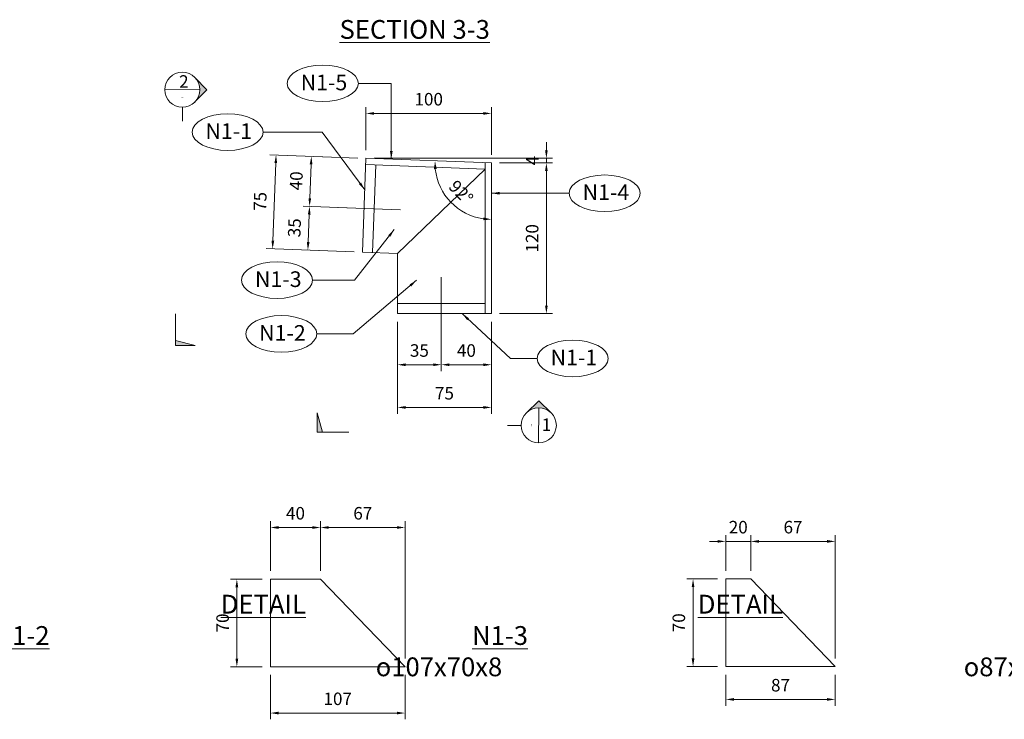
# Model space of a CAD drawing. Units: inches. Extents: x -398014 to 746807, y -1098171 to 0.
# Drawn here: x 429345 to 430130, y -547411 to -546853 of the extents above; entities that cross this region are included whole.
import ezdxf
from ezdxf.enums import TextEntityAlignment as Align

# ---------------------------------------------------------------- set-up
doc = ezdxf.new("R2010")
doc.units = ezdxf.units.IN
doc.header["$LTSCALE"] = 4
doc.header["$MEASUREMENT"] = 0
doc.layers.get('DEFPOINTS').update_dxf_attribs({"color": 250})
doc.layers.add('3', color=3, linetype='Continuous', lineweight=15)
doc.styles.add('ARIAL', font='arial.ttf')
doc.styles.add('ISOCP', font='isocp.shx')
doc.dimstyles.new('DIM5', dxfattribs={"dimscale": 5, "dimtxt": 2, "dimasz": 1.3, "dimexe": 1, "dimexo": 1.3, "dimgap": 1.25, "dimtad": 1, "dimdec": 0, "dimrnd": 1, "dimzin": 1, "dimdsep": 46, "dimtxsty": 'ARIAL', "dimcen": 2.5, "dimclrd": 8, "dimclre": 8, "dimclrt": 3, "dimaunit": 1, "dimadec": 0, "dimazin": 0, "dimtfac": 1, "dimtdec": 0, "dimtix": 1, "dimtmove": 2, "dimatfit": 0, "dimfxl": 1, "dimtolj": 1, "dimtzin": 0, "dimlwd": -1, "dimlwe": -1, "dimarcsym": 0})

# ---------------------------------------------------------------- blocks, each defined once
blk = doc.blocks.new('*D1436')
at = {"layer": '3', "color": 8, "transparency": 16777216}
for p, q in [((429620.83, -546957.12), (429620.83, -546922.79)), ((429714.47, -546927.79), (429627.33, -546927.79)), ((429720.97, -546960.85), (429720.97, -546922.79))]:
    blk.add_line(p, q, dxfattribs=at)
for points in [[(429627.33, -546926.71), (429627.33, -546928.88), (429620.83, -546927.79)], [(429714.47, -546926.71), (429714.47, -546928.88), (429720.97, -546927.79)]]:
    blk.add_solid(points, dxfattribs=at)
at = {"layer": 'DEFPOINTS', "color": 0, "transparency": 16777216}
for p in [(429620.83, -546927.79), (429620.83, -546963.62), (429720.97, -546967.35)]:
    blk.add_point(p, dxfattribs=at)
at = {"layer": '3', "color": 3, "transparency": 16777216, "insert": (429670.9, -546916.44), "char_height": 10, "attachment_point": 5, "style": 'ARIAL'}
blk.add_mtext('\\A1;100', dxfattribs=at)
blk = doc.blocks.new('*D1331')
at = {"layer": '3', "color": 8, "transparency": 16777216}
for p, q in [((429727.47, -546967.35), (429769.78, -546967.35)), ((429764.78, -546973.85), (429764.78, -547081.11)), ((429727.47, -547087.61), (429769.78, -547087.61))]:
    blk.add_line(p, q, dxfattribs=at)
for points in [[(429763.69, -546973.85), (429765.86, -546973.85), (429764.78, -546967.35)], [(429763.69, -547081.11), (429765.86, -547081.11), (429764.78, -547087.61)]]:
    blk.add_solid(points, dxfattribs=at)
at = {"layer": 'DEFPOINTS', "color": 0, "transparency": 16777216}
for p in [(429720.97, -546967.35), (429720.97, -547087.61), (429764.78, -547087.61)]:
    blk.add_point(p, dxfattribs=at)
at = {"layer": '3', "color": 3, "transparency": 16777216, "insert": (429753.42, -547027.48), "char_height": 10, "attachment_point": 5, "rotation": 90, "style": 'ARIAL'}
blk.add_mtext('\\A1;120', dxfattribs=at)
blk = doc.blocks.new('*D1332')
at = {"layer": '3', "color": 8, "transparency": 16777216}
for p, q in [((429645.97, -547094.11), (429645.97, -547167.44)), ((429720.97, -547094.11), (429720.97, -547167.44)), ((429714.47, -547162.44), (429652.47, -547162.44))]:
    blk.add_line(p, q, dxfattribs=at)
for points in [[(429652.47, -547161.35), (429652.47, -547163.52), (429645.97, -547162.44)], [(429714.47, -547161.35), (429714.47, -547163.52), (429720.97, -547162.44)]]:
    blk.add_solid(points, dxfattribs=at)
at = {"layer": 'DEFPOINTS', "color": 0, "transparency": 16777216}
for p in [(429645.97, -547087.61), (429720.97, -547087.61), (429645.97, -547162.44)]:
    blk.add_point(p, dxfattribs=at)
at = {"layer": '3', "color": 3, "transparency": 16777216, "insert": (429683.47, -547151.1), "char_height": 10, "attachment_point": 5, "style": 'ARIAL'}
blk.add_mtext('\\A1;75', dxfattribs=at)
blk = doc.blocks.new('*D1333')
at = {"layer": '3', "color": 8, "transparency": 16777216}
for p, q in [((429645.97, -547094.11), (429645.97, -547133.38)), ((429680.97, -547094.11), (429680.97, -547133.38)), ((429674.47, -547128.38), (429652.47, -547128.38))]:
    blk.add_line(p, q, dxfattribs=at)
for points in [[(429652.47, -547127.3), (429652.47, -547129.47), (429645.97, -547128.38)], [(429674.47, -547127.3), (429674.47, -547129.47), (429680.97, -547128.38)]]:
    blk.add_solid(points, dxfattribs=at)
at = {"layer": 'DEFPOINTS', "color": 0, "transparency": 16777216}
for p in [(429645.97, -547087.61), (429680.97, -547087.61), (429645.97, -547128.38)]:
    blk.add_point(p, dxfattribs=at)
at = {"layer": '3', "color": 3, "transparency": 16777216, "insert": (429663.47, -547117.02), "char_height": 10, "attachment_point": 5, "style": 'ARIAL'}
blk.add_mtext('\\A1;35', dxfattribs=at)
blk = doc.blocks.new('*D1334')
at = {"layer": '3', "color": 8, "transparency": 16777216}
for p, q in [((429680.97, -547094.11), (429680.97, -547133.38)), ((429720.97, -547094.11), (429720.97, -547133.38)), ((429687.47, -547128.38), (429714.47, -547128.38))]:
    blk.add_line(p, q, dxfattribs=at)
for points in [[(429687.47, -547127.3), (429687.47, -547129.47), (429680.97, -547128.38)], [(429714.47, -547127.3), (429714.47, -547129.47), (429720.97, -547128.38)]]:
    blk.add_solid(points, dxfattribs=at)
at = {"layer": 'DEFPOINTS', "color": 0, "transparency": 16777216}
for p in [(429680.97, -547087.61), (429720.97, -547087.61), (429720.97, -547128.38)]:
    blk.add_point(p, dxfattribs=at)
at = {"layer": '3', "color": 3, "transparency": 16777216, "insert": (429700.97, -547117.03), "char_height": 10, "attachment_point": 5, "style": 'ARIAL'}
blk.add_mtext('\\A1;40', dxfattribs=at)
blk = doc.blocks.new('*D1335')
at = {"layer": '3', "color": 8, "transparency": 16777216}
for p, q in [((429614.34, -546963.38), (429544.14, -546960.77)), ((429548.9, -546967.45), (429546.59, -547029.41)), ((429611.55, -547038.33), (429541.35, -547035.71))]:
    blk.add_line(p, q, dxfattribs=at)
for points in [[(429547.81, -546967.41), (429549.98, -546967.49), (429549.14, -546960.95)], [(429545.5, -547029.36), (429547.67, -547029.45), (429546.35, -547035.9)]]:
    blk.add_solid(points, dxfattribs=at)
at = {"layer": 'DEFPOINTS', "color": 0, "transparency": 16777216}
for p in [(429620.83, -546963.62), (429546.35, -547035.9), (429618.04, -547038.57)]:
    blk.add_point(p, dxfattribs=at)
at = {"layer": '3', "color": 3, "transparency": 16777216, "insert": (429536.41, -546998), "char_height": 10, "attachment_point": 5, "rotation": 87.86678, "style": 'ARIAL'}
blk.add_mtext('\\A1;75', dxfattribs=at)
blk = doc.blocks.new('*D1336')
at = {"layer": '3', "color": 8, "transparency": 16777216}
for p, q in [((429612.85, -547003.35), (429570.82, -547001.79)), ((429574.76, -547030.45), (429575.58, -547008.47)), ((429611.55, -547038.33), (429569.52, -547036.76))]:
    blk.add_line(p, q, dxfattribs=at)
for points in [[(429574.49, -547008.43), (429576.66, -547008.51), (429575.82, -547001.97)], [(429573.68, -547030.41), (429575.84, -547030.49), (429574.52, -547036.95)]]:
    blk.add_solid(points, dxfattribs=at)
at = {"layer": 'DEFPOINTS', "color": 0, "transparency": 16777216}
for p in [(429575.82, -547001.97), (429619.34, -547003.6), (429618.04, -547038.57)]:
    blk.add_point(p, dxfattribs=at)
at = {"layer": '3', "color": 3, "transparency": 16777216, "insert": (429563.82, -547019.04), "char_height": 10, "attachment_point": 5, "rotation": 87.86678, "style": 'ARIAL'}
blk.add_mtext('\\A1;35', dxfattribs=at)
blk = doc.blocks.new('*D1337')
at = {"layer": '3', "color": 8, "transparency": 16777216}
for p, q in [((429614.34, -546963.38), (429572.31, -546961.82)), ((429576.06, -546995.48), (429577.07, -546968.5)), ((429612.85, -547003.35), (429570.82, -547001.79))]:
    blk.add_line(p, q, dxfattribs=at)
for points in [[(429575.98, -546968.46), (429578.15, -546968.54), (429577.31, -546962)], [(429574.98, -546995.44), (429577.14, -546995.52), (429575.82, -547001.97)]]:
    blk.add_solid(points, dxfattribs=at)
at = {"layer": 'DEFPOINTS', "color": 0, "transparency": 16777216}
for p in [(429577.31, -546962), (429620.83, -546963.62), (429619.34, -547003.6)]:
    blk.add_point(p, dxfattribs=at)
at = {"layer": '3', "color": 3, "transparency": 16777216, "insert": (429565.22, -546981.57), "char_height": 10, "attachment_point": 5, "rotation": 87.86678, "style": 'ARIAL'}
blk.add_mtext('\\A1;40', dxfattribs=at)
blk = doc.blocks.new('*D1373')
at = {"layer": '3', "color": 8, "transparency": 16777216}
for p, q in [((429544.61, -547292.98), (429544.61, -547253.3)), ((429578.11, -547258.3), (429551.11, -547258.3)), ((429584.61, -547292.98), (429584.61, -547253.3))]:
    blk.add_line(p, q, dxfattribs=at)
for points in [[(429551.11, -547257.22), (429551.11, -547259.38), (429544.61, -547258.3)], [(429578.11, -547257.22), (429578.11, -547259.38), (429584.61, -547258.3)]]:
    blk.add_solid(points, dxfattribs=at)
at = {"layer": 'DEFPOINTS', "color": 0, "transparency": 16777216}
for p in [(429544.61, -547258.3), (429544.61, -547299.48), (429584.61, -547299.48)]:
    blk.add_point(p, dxfattribs=at)
at = {"layer": '3', "color": 3, "transparency": 16777216, "insert": (429564.61, -547246.94), "char_height": 10, "attachment_point": 5, "style": 'ARIAL'}
blk.add_mtext('\\A1;40', dxfattribs=at)
blk = doc.blocks.new('*D1374')
at = {"layer": '3', "color": 8, "transparency": 16777216}
for p, q in [((429584.61, -547292.98), (429584.61, -547253.3)), ((429591.11, -547258.3), (429645.55, -547258.3)), ((429652.05, -547362.98), (429652.05, -547253.3))]:
    blk.add_line(p, q, dxfattribs=at)
for points in [[(429591.11, -547257.22), (429591.11, -547259.38), (429584.61, -547258.3)], [(429645.55, -547257.22), (429645.55, -547259.38), (429652.05, -547258.3)]]:
    blk.add_solid(points, dxfattribs=at)
at = {"layer": 'DEFPOINTS', "color": 0, "transparency": 16777216}
for p in [(429652.05, -547258.3), (429584.61, -547299.48), (429652.05, -547369.48)]:
    blk.add_point(p, dxfattribs=at)
at = {"layer": '3', "color": 3, "transparency": 16777216, "insert": (429618.33, -547246.94), "char_height": 10, "attachment_point": 5, "style": 'ARIAL'}
blk.add_mtext('\\A1;67', dxfattribs=at)
blk = doc.blocks.new('*D1375')
at = {"layer": '3', "color": 8, "transparency": 16777216}
for p, q in [((429544.61, -547375.98), (429544.61, -547411.4)), ((429652.05, -547375.98), (429652.05, -547411.4)), ((429551.11, -547406.4), (429645.55, -547406.4))]:
    blk.add_line(p, q, dxfattribs=at)
for points in [[(429551.11, -547405.32), (429551.11, -547407.48), (429544.61, -547406.4)], [(429645.55, -547405.32), (429645.55, -547407.48), (429652.05, -547406.4)]]:
    blk.add_solid(points, dxfattribs=at)
at = {"layer": 'DEFPOINTS', "color": 0, "transparency": 16777216}
for p in [(429544.61, -547369.48), (429652.05, -547369.48), (429652.05, -547406.4)]:
    blk.add_point(p, dxfattribs=at)
at = {"layer": '3', "color": 3, "transparency": 16777216, "insert": (429598.33, -547395.04), "char_height": 10, "attachment_point": 5, "style": 'ARIAL'}
blk.add_mtext('\\A1;107', dxfattribs=at)
blk = doc.blocks.new('*D1376')
at = {"layer": '3', "color": 8, "transparency": 16777216}
for p, q in [((429538.11, -547299.48), (429512.85, -547299.48)), ((429517.85, -547305.98), (429517.85, -547362.98)), ((429538.11, -547369.48), (429512.85, -547369.48))]:
    blk.add_line(p, q, dxfattribs=at)
for points in [[(429516.76, -547305.98), (429518.93, -547305.98), (429517.85, -547299.48)], [(429516.76, -547362.98), (429518.93, -547362.98), (429517.85, -547369.48)]]:
    blk.add_solid(points, dxfattribs=at)
at = {"layer": 'DEFPOINTS', "color": 0, "transparency": 16777216}
for p in [(429544.61, -547299.48), (429517.85, -547369.48), (429544.61, -547369.48)]:
    blk.add_point(p, dxfattribs=at)
at = {"layer": '3', "color": 3, "transparency": 16777216, "insert": (429506.49, -547334.48), "char_height": 10, "attachment_point": 5, "rotation": 90, "style": 'ARIAL'}
blk.add_mtext('\\A1;70', dxfattribs=at)
blk = doc.blocks.new('*D1377')
at = {"layer": '3', "color": 8, "transparency": 16777216}
for p, q in [((429907.86, -547292.84), (429907.86, -547264.39)), ((429927.81, -547292.84), (429927.81, -547264.39)), ((429901.36, -547269.39), (429894.86, -547269.39)), ((429927.81, -547269.39), (429907.86, -547269.39)), ((429934.31, -547269.39), (429940.81, -547269.39))]:
    blk.add_line(p, q, dxfattribs=at)
for points in [[(429901.36, -547268.31), (429901.36, -547270.47), (429907.86, -547269.39)], [(429934.31, -547268.31), (429934.31, -547270.47), (429927.81, -547269.39)]]:
    blk.add_solid(points, dxfattribs=at)
at = {"layer": 'DEFPOINTS', "color": 0, "transparency": 16777216}
for p in [(429907.86, -547269.39), (429907.86, -547299.34), (429927.81, -547299.34)]:
    blk.add_point(p, dxfattribs=at)
at = {"layer": '3', "color": 3, "transparency": 16777216, "insert": (429917.84, -547258.03), "char_height": 10, "attachment_point": 5, "style": 'ARIAL'}
blk.add_mtext('\\A1;20', dxfattribs=at)
blk = doc.blocks.new('*D1378')
at = {"layer": '3', "color": 8, "transparency": 16777216}
for p, q in [((429927.81, -547292.84), (429927.81, -547264.39)), ((429995.26, -547362.84), (429995.26, -547264.39)), ((429934.31, -547269.39), (429988.76, -547269.39))]:
    blk.add_line(p, q, dxfattribs=at)
for points in [[(429934.31, -547268.31), (429934.31, -547270.47), (429927.81, -547269.39)], [(429988.76, -547268.31), (429988.76, -547270.47), (429995.26, -547269.39)]]:
    blk.add_solid(points, dxfattribs=at)
at = {"layer": 'DEFPOINTS', "color": 0, "transparency": 16777216}
for p in [(429995.26, -547269.39), (429927.81, -547299.34), (429995.26, -547369.34)]:
    blk.add_point(p, dxfattribs=at)
at = {"layer": '3', "color": 3, "transparency": 16777216, "insert": (429961.54, -547258.03), "char_height": 10, "attachment_point": 5, "style": 'ARIAL'}
blk.add_mtext('\\A1;67', dxfattribs=at)
blk = doc.blocks.new('*D1379')
at = {"layer": '3', "color": 8, "transparency": 16777216}
for p, q in [((429901.36, -547299.34), (429876.79, -547299.34)), ((429881.79, -547305.84), (429881.79, -547362.84)), ((429901.36, -547369.34), (429876.79, -547369.34))]:
    blk.add_line(p, q, dxfattribs=at)
for points in [[(429880.7, -547305.84), (429882.87, -547305.84), (429881.79, -547299.34)], [(429880.7, -547362.84), (429882.87, -547362.84), (429881.79, -547369.34)]]:
    blk.add_solid(points, dxfattribs=at)
at = {"layer": 'DEFPOINTS', "color": 0, "transparency": 16777216}
for p in [(429907.86, -547299.34), (429881.79, -547369.34), (429907.86, -547369.34)]:
    blk.add_point(p, dxfattribs=at)
at = {"layer": '3', "color": 3, "transparency": 16777216, "insert": (429870.43, -547334.34), "char_height": 10, "attachment_point": 5, "rotation": 90, "style": 'ARIAL'}
blk.add_mtext('\\A1;70', dxfattribs=at)
blk = doc.blocks.new('*D1380')
at = {"layer": '3', "color": 8, "transparency": 16777216}
for p, q in [((429907.86, -547375.84), (429907.86, -547400.52)), ((429995.26, -547375.84), (429995.26, -547400.52)), ((429914.36, -547395.52), (429988.76, -547395.52))]:
    blk.add_line(p, q, dxfattribs=at)
for points in [[(429914.36, -547394.43), (429914.36, -547396.6), (429907.86, -547395.52)], [(429988.76, -547394.43), (429988.76, -547396.6), (429995.26, -547395.52)]]:
    blk.add_solid(points, dxfattribs=at)
at = {"layer": 'DEFPOINTS', "color": 0, "transparency": 16777216}
for p in [(429907.86, -547369.34), (429995.26, -547369.34), (429995.26, -547395.52)]:
    blk.add_point(p, dxfattribs=at)
at = {"layer": '3', "color": 3, "transparency": 16777216, "insert": (429951.56, -547384.16), "char_height": 10, "attachment_point": 5, "style": 'ARIAL'}
blk.add_mtext('\\A1;87', dxfattribs=at)
blk = doc.blocks.new('*D1381')
at = {"layer": '3', "color": 8, "transparency": 16777216}
for p, q in [((429764.78, -546957.12), (429764.78, -546950.62)), ((429627.33, -546963.62), (429769.78, -546963.62)), ((429727.47, -546967.35), (429769.78, -546967.35)), ((429764.78, -546967.35), (429764.78, -546963.62)), ((429764.78, -546973.85), (429764.78, -546980.35))]:
    blk.add_line(p, q, dxfattribs=at)
for points in [[(429763.69, -546957.12), (429765.86, -546957.12), (429764.78, -546963.62)], [(429763.69, -546973.85), (429765.86, -546973.85), (429764.78, -546967.35)]]:
    blk.add_solid(points, dxfattribs=at)
at = {"layer": 'DEFPOINTS', "color": 0, "transparency": 16777216}
for p in [(429620.83, -546963.62), (429720.97, -546967.35), (429764.78, -546963.62)]:
    blk.add_point(p, dxfattribs=at)
at = {"layer": '3', "color": 3, "transparency": 16777216, "insert": (429753.53, -546965.49), "char_height": 10, "attachment_point": 5, "rotation": 90, "style": 'ARIAL'}
blk.add_mtext('\\A1;4', dxfattribs=at)
blk = doc.blocks.new('*D1382')
at = {"layer": '3', "color": 8, "transparency": 16777216}
blk.add_arc((429720.97, -546967.35), 45.05, 186.14063, 261.72614, dxfattribs=at)
for points in [[(429675.1, -546972.21), (429677.26, -546972.13), (429675.95, -546965.68)], [(429714.57, -547010.85), (429714.41, -547013.02), (429720.97, -547012.4)]]:
    blk.add_solid(points, dxfattribs=at)
at = {"layer": 'DEFPOINTS', "color": 0, "transparency": 16777216}
for p in [(429620.83, -546963.62), (429720.97, -546967.35), (429720.97, -546967.35), (429681.41, -546988.9), (429720.97, -547087.61)]:
    blk.add_point(p, dxfattribs=at)
at = {"layer": '3', "color": 3, "transparency": 16777216, "insert": (429696.71, -546990.73), "char_height": 10, "attachment_point": 5, "rotation": 313.93339, "style": 'ARIAL'}
blk.add_mtext('\\A1;92°', dxfattribs=at)

msp = doc.modelspace()

# ---------------------------------------------------------------- hatches: boundary and pattern name
at = {"layer": '3', "linetype": 'ByBlock'}
h = msp.add_hatch(color=2, dxfattribs=at)
edge = h.paths.add_edge_path()
edge.add_line((429484.591, -546899.3), (429493.893, -546908.891))
edge.add_line((429493.893, -546908.891), (429484.444, -546918.636))
edge.add_ellipse((429474.393, -546908.891), major_axis=(13.998, 0.217), ratio=1, start_angle=-45.004595, end_angle=42.353151)
h = msp.add_hatch(color=2, dxfattribs=at)
edge = h.paths.add_edge_path()
edge.add_line((429768.316, -547166.586), (429758.725, -547157.285))
edge.add_line((429758.725, -547157.285), (429748.98, -547166.733))
edge.add_ellipse((429758.725, -547176.784), major_axis=(0.217, 13.998), ratio=1, start_angle=317.646849, end_angle=405.004595, ccw=False)

# ---------------------------------------------------------------- linework, layer by layer
at = {"layer": '3', "color": 2, "linetype": 'ByBlock'}
for p, q in [((429484.292, -546898.992), (429493.893, -546908.891)), ((429493.893, -546908.891), (429484.444, -546918.636)), ((429758.725, -547157.285), (429748.98, -547166.733)), ((429768.624, -547166.885), (429758.725, -547157.285))]:
    msp.add_line(p, q, dxfattribs=at)
at = {"layer": '3', "color": 3, "linetype": 'ByBlock'}
for p, q in [((429460.394, -546908.997), (429488.392, -546908.785)), ((429474.393, -546933.856), (429474.393, -546922.891)), ((429468.903, -547087.788), (429468.903, -547113.123)), ((429484.502, -547113.123), (429468.903, -547108.943)), ((429484.502, -547113.123), (429468.903, -547113.123)), ((429758.619, -547190.784), (429758.83, -547162.785)), ((429581.865, -547166.675), (429581.865, -547182.275)), ((429581.865, -547166.675), (429586.045, -547182.275)), ((429733.76, -547176.784), (429744.725, -547176.784)), ((429607.201, -547182.275), (429581.865, -547182.275))]:
    msp.add_line(p, q, dxfattribs=at)
at = {"layer": '3', "color": 3}
for p, q in [((429620.834, -546963.623), (429618.042, -547038.571)), ((429720.972, -546967.353), (429620.834, -546963.623)), ((429715.972, -547087.613), (429715.972, -546967.167)), ((429720.972, -547087.613), (429720.972, -546967.353)), ((429715.972, -546972.171), (429620.648, -546968.62)), ((429628.642, -546968.918), (429626.036, -547038.869)), ((429645.972, -547039.612), (429715.972, -546972.171)), ((429645.972, -547039.612), (429618.042, -547038.571)), ((429645.972, -547087.613), (429645.972, -547039.612)), ((429645.972, -547079.613), (429715.972, -547079.613)), ((429645.972, -547087.613), (429720.972, -547087.613)), ((429544.611, -547299.484), (429584.613, -547299.484)), ((429544.611, -547299.484), (429544.611, -547369.484)), ((429584.613, -547299.484), (429652.054, -547369.484)), ((429927.814, -547299.338), (429907.865, -547299.338)), ((429907.865, -547369.338), (429907.865, -547299.338)), ((429927.814, -547299.338), (429995.256, -547369.338)), ((429544.611, -547369.484), (429652.054, -547369.484)), ((429995.256, -547369.338), (429907.865, -547369.338))]:
    msp.add_line(p, q, dxfattribs=at)
at = {"layer": '3', "color": 6}
for p, q in [((429648.325, -547004.675), (429598.359, -547002.814)), ((429680.972, -547058.613), (429680.972, -547108.613))]:
    msp.add_line(p, q, dxfattribs=at)
at = {"layer": '3', "color": 2, "linetype": 'ByBlock'}
for centre in [(429474.393, -546908.891), (429758.725, -547176.784)]:
    msp.add_circle(centre, 14, dxfattribs=at)
at = {"layer": '3', "color": 3}
for centre in [(429586.4, -546903.818), (429510.436, -546942.712), (429811.322, -546991.488), (429549.946, -547060.846), (429553.248, -547103.743), (429785.747, -547123.378)]:
    msp.add_ellipse(centre, major_axis=(-28.364, 0), ratio=0.5137195, dxfattribs=at)
at = {"layer": '3', "color": 3, "linetype": 'ByBlock'}
for points in [[(429468.903, -547108.943), (429468.903, -547113.123), (429484.502, -547113.123)], [(429586.045, -547182.275), (429581.865, -547182.275), (429581.865, -547166.675)]]:
    msp.add_solid(points, dxfattribs=at)

# ---------------------------------------------------------------- texts
at = {"layer": '3', "color": 3, "attachment_point": 1}
for s, insert, char_height, width in [('{\\fArial|b1|i0|c0|p34;\\LSECTION 3-3}', (429599.763, -546853.227), 15, 649.60091), ('{\\fArial|b0|i0|c0|p34;2}', (429471.788, -546897.316), 10, 75.1182)]:
    msp.add_mtext(s, dxfattribs=dict(at, insert=insert, char_height=char_height, width=width))
at = {"layer": '3', "color": 3, "attachment_point": 5, "style": 'ARIAL'}
for s, insert, char_height in [('\\A1;N1-5', (429587.366, -546903.062), 12.5), ('\\A1;N1-1', (429511.403, -546941.956), 12.5), ('\\A1;N1-4', (429812.288, -546990.732), 12.5), ('\\A1;N1-3', (429550.913, -547060.09), 12.5), ('\\A1;N1-2', (429554.214, -547102.988), 12.5), ('\\A1;N1-1', (429786.713, -547122.623), 12.5), ('\\A1;1', (429764.809, -547176.27), 10)]:
    msp.add_mtext(s, dxfattribs=dict(at, insert=insert, char_height=char_height))
at = {"layer": '3', "color": 3, "char_height": 15, "attachment_point": 1}
for s, insert in [('\\pi12.083;{\\fArial|b0|i0|c0|p34;\\LDETAIL N1-2\\P\\pi20.321;\\fWingdings|b0|i0|c2|p2;\\lo\\fArial|b0|i0|c0|p34;107x70x8}', (429323.812, -547312.004)), ('\\pi12.007;{\\fArial|b0|i0|c0|p34;\\LDETAIL N1-3\\P\\pi26.148;\\fWingdings|b0|i0|c2|p2;\\lo\\fArial|b0|i0|c0|p34;87x70x8}', (429705.491, -547312.004))]:
    msp.add_mtext_dynamic_manual_height_columns(s, width=146.04935, gutter_width=1000, heights=[0], dxfattribs=dict(at, insert=insert))
at = {"layer": '3', "color": 0, "linetype": 'ByBlock', "style": 'ISOCP', "text_generation_flag": 4, "width": 0.8}
for rotation, p in [(180.43326, (429474.438, -546914.891)), (269.56674, (429752.725, -547176.739))]:
    msp.add_attdef('-', text='-', height=5, rotation=rotation, dxfattribs=at).set_placement(p, align=Align.MIDDLE)

# ---------------------------------------------------------------- dimensions: what is measured, and where the dimension line sits
at = {"layer": '3', "color": 3}
for base, p1, p2, picture, middle in [((429620.834, -546927.793), (429720.972, -546967.353), (429620.834, -546963.623), '*D1436', (429670.903, -546916.438)), ((429544.611, -547258.299), (429584.613, -547299.484), (429544.611, -547299.484), '*D1373', (429564.612, -547246.943)), ((429652.054, -547258.299), (429584.613, -547299.484), (429652.054, -547369.484), '*D1374', (429618.333, -547246.943)), ((429907.865, -547269.389), (429927.814, -547299.338), (429907.865, -547299.338), '*D1377', (429917.84, -547258.034)), ((429995.256, -547269.389), (429927.814, -547299.338), (429995.256, -547369.338), '*D1378', (429961.535, -547258.034)), ((429652.054, -547406.399), (429544.611, -547369.484), (429652.054, -547369.484), '*D1375', (429598.332, -547395.044)), ((429995.256, -547395.516), (429907.865, -547369.338), (429995.256, -547369.338), '*D1380', (429951.56, -547384.16))]:
    dim = msp.add_linear_dim(base=base, p1=p1, p2=p2, dimstyle='DIM5', dxfattribs=at)
    dim.commit()
    dim.dimension.update_dxf_attribs({"geometry": picture, "text_midpoint": middle})
for base, p1, p2, picture, middle in [((429764.778, -546963.623), (429720.972, -546967.353), (429620.834, -546963.623), '*D1381', (429753.528, -546965.488)), ((429517.846, -547369.484), (429544.611, -547299.484), (429544.611, -547369.484), '*D1376', (429506.49, -547334.484)), ((429881.788, -547369.338), (429907.865, -547299.338), (429907.865, -547369.338), '*D1379', (429870.432, -547334.338))]:
    dim = msp.add_linear_dim(base=base, p1=p1, p2=p2, angle=90, dimstyle='DIM5', dxfattribs=at)
    dim.commit()
    dim.dimension.update_dxf_attribs({"geometry": picture, "text_midpoint": middle})
for p1, p2, distance, picture, middle in [((429620.834, -546963.623), (429618.042, -547038.571), -71.746, '*D1335', (429536.414, -546998.005)), ((429619.345, -547003.595), (429620.834, -546963.623), 43.555, '*D1337', (429565.216, -546981.565)), ((429720.972, -546967.353), (429720.972, -547087.613), 43.806, '*D1331', (429753.422, -547027.483)), ((429618.042, -547038.571), (429619.345, -547003.595), 43.555, '*D1336', (429563.817, -547019.039)), ((429720.972, -547087.613), (429645.972, -547087.613), 74.825, '*D1332', (429683.472, -547151.103)), ((429680.972, -547087.613), (429645.972, -547087.613), 40.769, '*D1333', (429663.472, -547117.023)), ((429680.972, -547087.613), (429720.972, -547087.613), -40.769, '*D1334', (429700.972, -547117.026))]:
    dim = msp.add_aligned_dim(p1=p1, p2=p2, distance=distance, dimstyle='DIM5', dxfattribs=at)
    dim.commit()
    dim.dimension.update_dxf_attribs({"geometry": picture, "text_midpoint": middle})
dim = msp.add_angular_dim_2l(base=(429681.41, -546988.904), line1=((429720.972, -547087.613), (429720.972, -546967.353)), line2=((429720.972, -546967.353), (429620.834, -546963.623)), dimstyle='DIM5', dxfattribs=at)
dim.commit()
dim.dimension.update_dxf_attribs({"geometry": '*D1382', "text_midpoint": (429696.707, -546990.732)})

# ---------------------------------------------------------------- leaders
for points in [[(429641.081, -546964.377), (429641.081, -546903.818), (429614.764, -546903.818)], [(429619.895, -546988.81), (429586.028, -546942.712), (429538.801, -546942.712)], [(429720.972, -546991.488), (429782.957, -546991.488)], [(429643.416, -547020.498), (429611.709, -547060.846), (429578.311, -547060.846)], [(429661.277, -547060.897), (429610.541, -547103.743), (429581.612, -547103.743)], [(429697.568, -547087.613), (429736.249, -547123.378), (429757.382, -547123.378)]]:
    msp.add_leader(points, dimstyle='DIM5', override={"dimgap": 1.25, "dimtad": 0}, dxfattribs=at)

doc.saveas('drawing.dxf')
